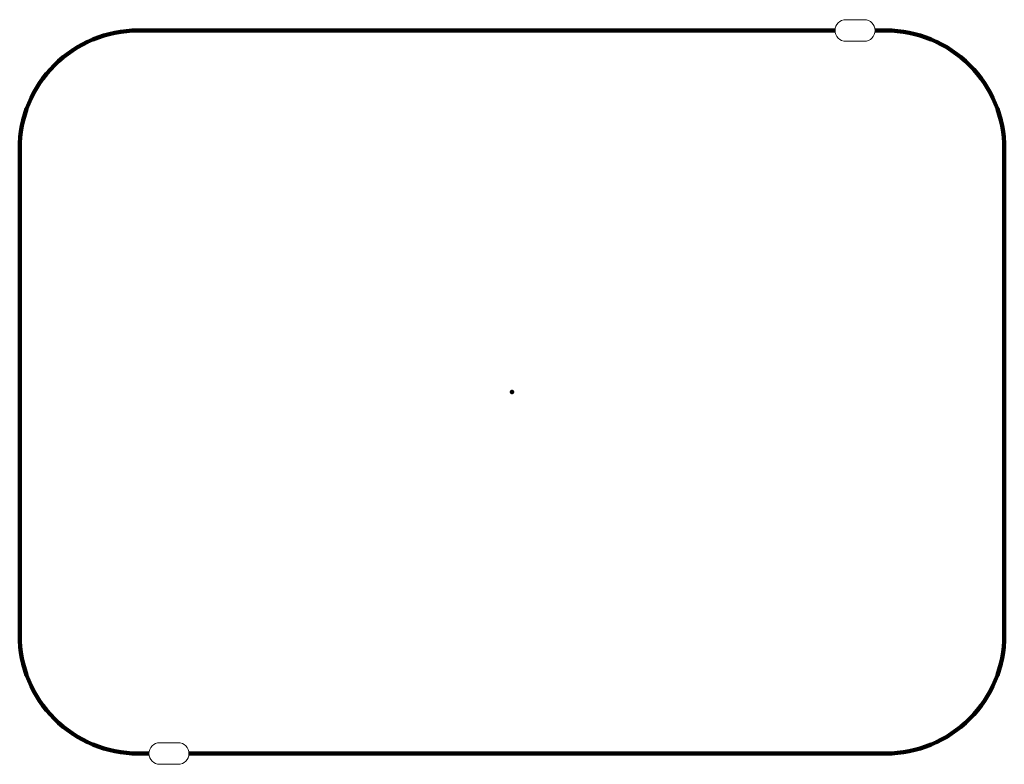
# Model space of a CAD drawing. Units: millimetres. Extents: x 101.8 to 133.8, y -9.3 to 14.9.
import ezdxf

# ---------------------------------------------------------------- set-up
doc = ezdxf.new("R2010")
doc.units = ezdxf.units.MM
doc.header["$PDSIZE"] = -1
doc.layers.add('BOARD_GEOMETRY_SOLDERMASK_TOP', color=102, linetype='Continuous', lineweight=158)
doc.layers.add('PACKAGE_GEOMETRY_ASSEMBLY_TOP', color=7, linetype='Continuous')

msp = doc.modelspace()

# ---------------------------------------------------------------- linework, layer by layer
at = {"layer": 'BOARD_GEOMETRY_SOLDERMASK_TOP'}
for points in [[(128.323, 14.548), (105.673, 14.548, 0.414214), (101.823, 10.698), (101.823, -5.102, 0.414214), (105.673, -8.952), (106.023, -8.952)], [(129.623, 14.548), (129.973, 14.548, -0.414214), (133.823, 10.698), (133.823, -5.102, -0.414214), (129.973, -8.952), (107.323, -8.952)]]:
    msp.add_lwpolyline(points, format="xyb", dxfattribs=at)
msp.add_point((117.823, 2.798), dxfattribs=at)
at = {"layer": 'PACKAGE_GEOMETRY_ASSEMBLY_TOP', "lineweight": 0}
for p, q in [((129.273, 14.898), (128.673, 14.898)), ((128.673, 14.198), (129.273, 14.198)), ((106.973, -8.602), (106.373, -8.602)), ((106.373, -9.302), (106.973, -9.302))]:
    msp.add_line(p, q, dxfattribs=at)
for centre, start, end in [((128.673, 14.548), 90, 270), ((129.273, 14.548), 270, 90), ((106.373, -8.952), 90, 270), ((106.973, -8.952), 270, 90)]:
    msp.add_arc(centre, 0.35, start, end, dxfattribs=at)

doc.saveas('drawing.dxf')
